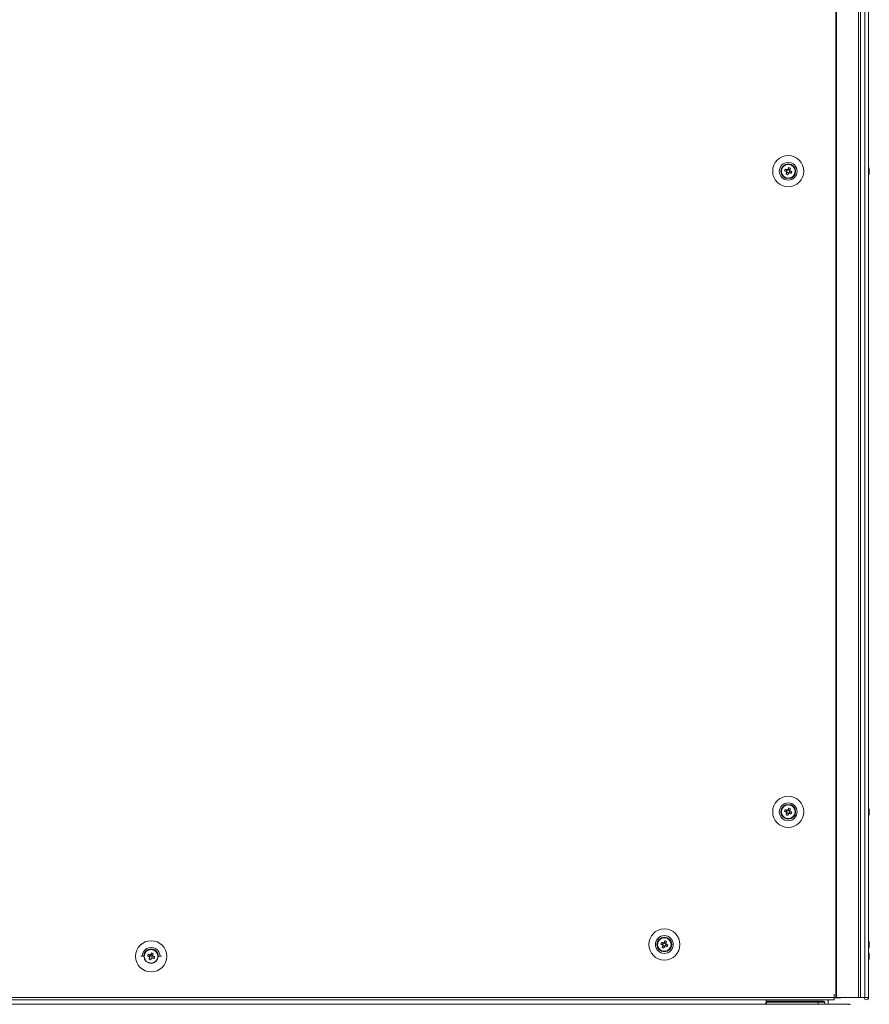
# Model space of a CAD drawing. Units: millimetres. Extents: x -3786 to 4614, y -3385 to 2555.
# Drawn here: x -1477 to -997, y -2089 to -1533 of the extents above; entities that cross this region are included whole.
import ezdxf

# ---------------------------------------------------------------- set-up
doc = ezdxf.new("R2010")
doc.units = ezdxf.units.MM
doc.header["$LTSCALE"] = 5
doc.header["$PDSIZE"] = -1
doc.layers.add('Dimensions', color=7, linetype='Continuous')
doc.styles.get("Standard").update_dxf_attribs({"font": 'romans.shx', "width": 0.8})
doc.dimstyles.new('SLDDIMSTYLE2', dxfattribs={"dimscale": 10, "dimtxt": 2.5, "dimasz": 3.302, "dimexe": 1, "dimexo": 1, "dimgap": 0.926042, "dimtad": 1, "dimdec": 0, "dimrnd": 1e-09, "dimzin": 12, "dimdsep": 46, "dimtxsty": 'Standard', "dimcen": 2, "dimadec": 0, "dimazin": 3, "dimtfac": 1, "dimtdec": 0, "dimtmove": 0, "dimatfit": 0, "dimfxl": 1, "dimfrac": 2, "dimtolj": 1, "dimtzin": 12, "dimarcsym": 0})

# ---------------------------------------------------------------- blocks, each defined once
blk = doc.blocks.new('*D8')
at = {"layer": 'Defpoints', "color": 0, "transparency": 16777216}
for p in [(-1827.83, -2082.75), (-997.81, -2085.6), (-997.81, -2591.41)]:
    blk.add_point(p, dxfattribs=at)
at = {"layer": 'Dimensions', "color": 0, "lineweight": -2, "transparency": 16777216}
for p, q in [((-1827.83, -2102.75), (-1827.83, -2611.41)), ((-997.81, -2105.6), (-997.81, -2611.41)), ((-1761.79, -2591.41), (-1063.85, -2591.41))]:
    blk.add_line(p, q, dxfattribs=at)
at = {"layer": 'Dimensions', "color": 0, "transparency": 16777216}
for points in [[(-1761.79, -2580.4), (-1761.79, -2602.42), (-1827.83, -2591.41)], [(-1063.85, -2580.4), (-1063.85, -2602.42), (-997.81, -2591.41)]]:
    blk.add_solid(points, dxfattribs=at)
at = {"layer": 'Dimensions', "color": 0, "transparency": 16777216, "insert": (-1412.82, -2547.89), "char_height": 50, "attachment_point": 5}
blk.add_mtext('\\A1;830', dxfattribs=at)

msp = doc.modelspace()

# ---------------------------------------------------------------- linework, layer by layer
at = {"color": 7, "linetype": 'Continuous', "lineweight": 18}
for p, q in [((-1016.31, -65.6), (-1016.31, -2085.6)), ((-1016, -65.6), (-1016, -2085.6)), ((-1003.52, -2085.6), (-1003.52, -65.6)), ((-1002.49, -2085.6), (-1002.49, -65.6)), ((-1000.05, -65.6), (-1000.05, -2085.6)), ((-997.85, -65.6), (-997.85, -2085.6)), ((-997.82, -65.6), (-997.82, -2085.6)), ((-1047.23, -1618.6), (-1047.23, -1618.6)), ((-1045.26, -1618.34), (-1044.34, -1618.71)), ((-1043.95, -1617.76), (-1044.34, -1618.71)), ((-1044.05, -1618.83), (-1044.34, -1618.71)), ((-1042.39, -1617.88), (-1043.34, -1617.5)), ((-1042.51, -1619.45), (-1042.13, -1618.49)), ((-1042.39, -1617.88), (-1042.5, -1618.16)), ((-1042.01, -1616.95), (-1042.39, -1617.88)), ((-1039.23, -1618.6), (-1039.23, -1618.6)), ((-997.43, -1617.59), (-997.43, -1617.61)), ((-997.43, -1617.61), (-997.43, -1617.8)), ((-997.43, -1618.45), (-997.43, -1617.99)), ((-997.43, -1618.76), (-997.43, -1619.22)), ((-1044.08, -1619.32), (-1043.12, -1619.71)), ((-1043.49, -1620.63), (-1043.12, -1619.71)), ((-1043.01, -1619.42), (-1043.12, -1619.71)), ((-1042.51, -1619.45), (-1042.79, -1619.33)), ((-1041.58, -1619.82), (-1042.51, -1619.45)), ((-997.43, -1619.6), (-997.43, -1619.4)), ((-1047.23, -1980.6), (-1047.23, -1980.6)), ((-1045.26, -1980.34), (-1044.34, -1980.71)), ((-1043.95, -1979.76), (-1044.34, -1980.71)), ((-1044.05, -1980.83), (-1044.34, -1980.71)), ((-1042.39, -1979.88), (-1043.34, -1979.5)), ((-1042.51, -1981.45), (-1042.13, -1980.49)), ((-1042.39, -1979.88), (-1042.5, -1980.16)), ((-1042.01, -1978.95), (-1042.39, -1979.88)), ((-1039.23, -1980.6), (-1039.23, -1980.6)), ((-997.43, -1979.59), (-997.43, -1979.61)), ((-997.43, -1979.61), (-997.43, -1979.8)), ((-997.43, -1980.45), (-997.43, -1979.99)), ((-997.43, -1980.76), (-997.43, -1981.22)), ((-1044.08, -1981.32), (-1043.12, -1981.71)), ((-1043.49, -1982.63), (-1043.12, -1981.71)), ((-1043.01, -1981.42), (-1043.12, -1981.71)), ((-1042.51, -1981.45), (-1042.79, -1981.33)), ((-1041.58, -1981.82), (-1042.51, -1981.45)), ((-997.43, -1981.6), (-997.43, -1981.4)), ((-1117.23, -2055.6), (-1117.23, -2055.6)), ((-1115.26, -2055.34), (-1114.34, -2055.71)), ((-1113.95, -2054.76), (-1114.34, -2055.71)), ((-1114.05, -2055.83), (-1114.34, -2055.71)), ((-1114.08, -2056.32), (-1113.12, -2056.71)), ((-1113.49, -2057.63), (-1113.12, -2056.71)), ((-1112.39, -2054.88), (-1113.34, -2054.5)), ((-1113.01, -2056.42), (-1113.12, -2056.71)), ((-1112.51, -2056.45), (-1112.79, -2056.33)), ((-1112.51, -2056.45), (-1112.13, -2055.49)), ((-1111.58, -2056.82), (-1112.51, -2056.45)), ((-1112.39, -2054.88), (-1112.5, -2055.16)), ((-1112.01, -2053.95), (-1112.39, -2054.88)), ((-1109.23, -2055.6), (-1109.23, -2055.6)), ((-997.43, -2054.6), (-997.43, -2054.8)), ((-997.43, -2054.6), (-997.43, -2054.6)), ((-997.43, -2055.45), (-997.43, -2054.99)), ((-997.43, -2055.76), (-997.43, -2056.22)), ((-997.43, -2056.6), (-997.43, -2056.4)), ((-1407.23, -2062.28), (-1409.08, -2062.28)), ((-1405.26, -2062.02), (-1404.6, -2062.29)), ((-1401.86, -2062.28), (-1404.6, -2062.28)), ((-1403.95, -2061.44), (-1404.29, -2062.28)), ((-1403.49, -2064.32), (-1403.23, -2063.65)), ((-1402.39, -2061.56), (-1403.34, -2061.18)), ((-1402.39, -2061.56), (-1402.5, -2061.84)), ((-1402.01, -2060.63), (-1402.39, -2061.56)), ((-1401.58, -2063.5), (-1402.25, -2063.23)), ((-1402.17, -2062.28), (-1402.13, -2062.17)), ((-1397.38, -2062.28), (-1399.23, -2062.28)), ((-997.43, -2061.28), (-997.43, -2061.48)), ((-997.43, -2062.12), (-997.43, -2061.66)), ((-997.43, -2062.43), (-997.43, -2062.89)), ((-997.43, -2063.28), (-997.43, -2063.08)), ((-1789.13, -2085.6), (-1017.33, -2085.6)), ((-1017.23, -2083.6), (-1017.33, -2083.6)), ((-1017.33, -2083.6), (-1017.33, -2085.6)), ((-1017.33, -2085.6), (-1017.33, -2086.85)), ((-1017.33, -2085.6), (-1017.23, -2085.6)), ((-1013.48, -2085.7), (-1017.33, -2085.7)), ((-1017.23, -2083.6), (-1017.23, -2085.6)), ((-1017.23, -2085.6), (-1016.31, -2085.6)), ((-1016, -2085.6), (-1003.52, -2085.6)), ((-1013.48, -2085.7), (-1013.48, -2085.6)), ((-1002.49, -2085.6), (-1003.52, -2085.6)), ((-1002.53, -2085.6), (-1002.53, -2085.6)), ((-1000.05, -2085.6), (-997.85, -2085.6)), ((-997.85, -2085.6), (-997.82, -2085.6)), ((-1008.74, -2089.39), (-1796.21, -2089.39)), ((-1789.13, -2086.85), (-1017.33, -2086.85)), ((-1055.85, -2089.39), (-1749.1, -2089.39)), ((-1055.85, -2089.39), (-1055.85, -2088.1)), ((-1055.85, -2088.1), (-1023.25, -2088.1)), ((-1023.25, -2088.1), (-1055.85, -2088.1)), ((-1055.85, -2088.1), (-1055.85, -2088.1)), ((-1055.65, -2087.6), (-1055.65, -2086.85)), ((-1055.65, -2087.6), (-1023.25, -2087.6)), ((-1055.56, -2088.1), (-1055.56, -2087.6)), ((-1055.56, -2088.1), (-1026.35, -2088.1)), ((-1055.56, -2089.39), (-1055.56, -2088.1)), ((-1055.56, -2088.1), (-1026.35, -2088.1)), ((-1055.56, -2088.1), (-1055.56, -2088.1)), ((-1041.95, -2088.1), (-1041.95, -2088.1)), ((-1033.31, -2088.1), (-1033.31, -2088.1)), ((-1026.35, -2088.1), (-1026.35, -2089.39)), ((-1026.35, -2088.1), (-1026.35, -2088.1)), ((-1023.35, -2087.6), (-1023.35, -2088.1)), ((-1023.25, -2088.1), (-1023.25, -2088.1)), ((-1022.65, -2088.2), (-1022.65, -2089.39)), ((-1020.65, -2088.2), (-1020.65, -2089.39)), ((-1020.65, -2088.2), (-1020.65, -2088.2)), ((-1008.74, -2089.39), (-1020.65, -2089.39))]:
    msp.add_line(p, q, dxfattribs=at)
at = {"color": 7, "linetype": 'Continuous', "lineweight": 18, "flags": 128}
for points in [[(-1045.26, -1618.34), (-1045.14, -1618.39), (-1045.01, -1618.44), (-1044.88, -1618.49), (-1044.75, -1618.55), (-1044.62, -1618.6), (-1044.49, -1618.65), (-1044.36, -1618.7), (-1044.23, -1618.76)], [(-1043.84, -1617.8), (-1043.98, -1617.75), (-1044.11, -1617.69), (-1044.24, -1617.64), (-1044.37, -1617.59), (-1044.5, -1617.54), (-1044.63, -1617.49), (-1044.75, -1617.43), (-1044.88, -1617.38)], [(-1044.03, -1619.21), (-1044.08, -1619.35), (-1044.14, -1619.48), (-1044.19, -1619.61), (-1044.24, -1619.74), (-1044.29, -1619.87), (-1044.35, -1620), (-1044.4, -1620.12), (-1044.45, -1620.25)], [(-1042.97, -1616.57), (-1043.02, -1616.69), (-1043.07, -1616.82), (-1043.12, -1616.95), (-1043.18, -1617.08), (-1043.23, -1617.21), (-1043.28, -1617.34), (-1043.33, -1617.47), (-1043.39, -1617.6)], [(-1042.43, -1617.99), (-1042.38, -1617.86), (-1042.32, -1617.73), (-1042.27, -1617.59), (-1042.22, -1617.46), (-1042.17, -1617.34), (-1042.12, -1617.21), (-1042.06, -1617.08), (-1042.01, -1616.95)], [(-1041.2, -1618.86), (-1041.32, -1618.81), (-1041.45, -1618.76), (-1041.58, -1618.71), (-1041.71, -1618.66), (-1041.84, -1618.6), (-1041.97, -1618.55), (-1042.1, -1618.5), (-1042.23, -1618.45)], [(-997.43, -1617.99), (-997.45, -1617.86), (-997.46, -1617.79)], [(-997.43, -1617.98), (-997.45, -1617.85), (-997.46, -1617.79)], [(-1043.49, -1620.63), (-1043.44, -1620.51), (-1043.39, -1620.38), (-1043.34, -1620.25), (-1043.29, -1620.12), (-1043.23, -1619.99), (-1043.18, -1619.86), (-1043.13, -1619.73), (-1043.08, -1619.6)], [(-1042.62, -1619.4), (-1042.49, -1619.46), (-1042.35, -1619.51), (-1042.22, -1619.56), (-1042.09, -1619.61), (-1041.96, -1619.66), (-1041.84, -1619.72), (-1041.71, -1619.77), (-1041.58, -1619.82)], [(-1045.26, -1980.34), (-1045.14, -1980.39), (-1045.01, -1980.44), (-1044.88, -1980.49), (-1044.75, -1980.55), (-1044.62, -1980.6), (-1044.49, -1980.65), (-1044.36, -1980.7), (-1044.23, -1980.76)], [(-1043.84, -1979.8), (-1043.98, -1979.75), (-1044.11, -1979.69), (-1044.24, -1979.64), (-1044.37, -1979.59), (-1044.5, -1979.54), (-1044.63, -1979.49), (-1044.75, -1979.43), (-1044.88, -1979.38)], [(-1042.97, -1978.57), (-1043.02, -1978.69), (-1043.07, -1978.82), (-1043.12, -1978.95), (-1043.18, -1979.08), (-1043.23, -1979.21), (-1043.28, -1979.34), (-1043.33, -1979.47), (-1043.39, -1979.6)], [(-1042.43, -1979.99), (-1042.38, -1979.86), (-1042.32, -1979.73), (-1042.27, -1979.59), (-1042.22, -1979.46), (-1042.17, -1979.34), (-1042.12, -1979.21), (-1042.06, -1979.08), (-1042.01, -1978.95)], [(-1041.2, -1980.86), (-1041.32, -1980.81), (-1041.45, -1980.76), (-1041.58, -1980.71), (-1041.71, -1980.66), (-1041.84, -1980.6), (-1041.97, -1980.55), (-1042.1, -1980.5), (-1042.23, -1980.45)], [(-997.43, -1979.99), (-997.45, -1979.86), (-997.46, -1979.79)], [(-997.43, -1979.98), (-997.45, -1979.85), (-997.46, -1979.79)], [(-1044.03, -1981.21), (-1044.08, -1981.35), (-1044.14, -1981.48), (-1044.19, -1981.61), (-1044.24, -1981.74), (-1044.29, -1981.87), (-1044.35, -1982), (-1044.4, -1982.12), (-1044.45, -1982.25)], [(-1043.49, -1982.63), (-1043.44, -1982.51), (-1043.39, -1982.38), (-1043.34, -1982.25), (-1043.29, -1982.12), (-1043.23, -1981.99), (-1043.18, -1981.86), (-1043.13, -1981.73), (-1043.08, -1981.6)], [(-1042.62, -1981.4), (-1042.49, -1981.46), (-1042.35, -1981.51), (-1042.22, -1981.56), (-1042.09, -1981.61), (-1041.96, -1981.66), (-1041.84, -1981.72), (-1041.71, -1981.77), (-1041.58, -1981.82)], [(-1115.26, -2055.34), (-1115.14, -2055.39), (-1115.01, -2055.44), (-1114.88, -2055.49), (-1114.75, -2055.55), (-1114.62, -2055.6), (-1114.49, -2055.65), (-1114.36, -2055.7), (-1114.23, -2055.76)], [(-1113.84, -2054.8), (-1113.98, -2054.75), (-1114.11, -2054.69), (-1114.24, -2054.64), (-1114.37, -2054.59), (-1114.5, -2054.54), (-1114.63, -2054.49), (-1114.75, -2054.43), (-1114.88, -2054.38)], [(-1114.03, -2056.21), (-1114.08, -2056.35), (-1114.14, -2056.48), (-1114.19, -2056.61), (-1114.24, -2056.74), (-1114.29, -2056.87), (-1114.35, -2057), (-1114.4, -2057.12), (-1114.45, -2057.25)], [(-1113.49, -2057.63), (-1113.44, -2057.51), (-1113.39, -2057.38), (-1113.34, -2057.25), (-1113.29, -2057.12), (-1113.23, -2056.99), (-1113.18, -2056.86), (-1113.13, -2056.73), (-1113.08, -2056.6)], [(-1112.97, -2053.57), (-1113.02, -2053.69), (-1113.07, -2053.82), (-1113.12, -2053.95), (-1113.18, -2054.08), (-1113.23, -2054.21), (-1113.28, -2054.34), (-1113.33, -2054.47), (-1113.39, -2054.6)], [(-1112.62, -2056.4), (-1112.49, -2056.46), (-1112.35, -2056.51), (-1112.22, -2056.56), (-1112.09, -2056.61), (-1111.96, -2056.66), (-1111.84, -2056.72), (-1111.71, -2056.77), (-1111.58, -2056.82)], [(-1112.43, -2054.99), (-1112.38, -2054.86), (-1112.32, -2054.73), (-1112.27, -2054.59), (-1112.22, -2054.46), (-1112.17, -2054.34), (-1112.12, -2054.21), (-1112.06, -2054.08), (-1112.01, -2053.95)], [(-1111.2, -2055.86), (-1111.32, -2055.81), (-1111.45, -2055.76), (-1111.58, -2055.71), (-1111.71, -2055.66), (-1111.84, -2055.6), (-1111.97, -2055.55), (-1112.1, -2055.5), (-1112.23, -2055.45)], [(-997.43, -2054.99), (-997.45, -2054.86), (-997.46, -2054.79)], [(-997.43, -2054.98), (-997.45, -2054.85), (-997.46, -2054.79)], [(-1405.26, -2062.02), (-1405.14, -2062.07), (-1405.01, -2062.12), (-1404.88, -2062.17), (-1404.75, -2062.23), (-1404.62, -2062.28), (-1404.49, -2062.33), (-1404.36, -2062.38), (-1404.23, -2062.44)], [(-1403.84, -2061.48), (-1403.98, -2061.43), (-1404.11, -2061.37), (-1404.24, -2061.32), (-1404.37, -2061.27), (-1404.5, -2061.22), (-1404.63, -2061.17), (-1404.75, -2061.12), (-1404.88, -2061.06)], [(-1404.03, -2062.9), (-1404.08, -2063.03), (-1404.14, -2063.16), (-1404.19, -2063.29), (-1404.24, -2063.42), (-1404.29, -2063.55), (-1404.35, -2063.68), (-1404.4, -2063.8), (-1404.45, -2063.93)], [(-1403.49, -2064.32), (-1403.44, -2064.19), (-1403.39, -2064.06), (-1403.34, -2063.93), (-1403.29, -2063.8), (-1403.23, -2063.67), (-1403.18, -2063.54), (-1403.13, -2063.41), (-1403.08, -2063.28)], [(-1402.97, -2060.25), (-1403.02, -2060.38), (-1403.07, -2060.5), (-1403.12, -2060.63), (-1403.18, -2060.76), (-1403.23, -2060.89), (-1403.28, -2061.02), (-1403.33, -2061.15), (-1403.39, -2061.28)], [(-1402.62, -2063.08), (-1402.49, -2063.14), (-1402.35, -2063.19), (-1402.22, -2063.24), (-1402.09, -2063.29), (-1401.96, -2063.35), (-1401.84, -2063.4), (-1401.71, -2063.45), (-1401.58, -2063.5)], [(-1402.43, -2061.67), (-1402.38, -2061.54), (-1402.32, -2061.41), (-1402.27, -2061.27), (-1402.22, -2061.14), (-1402.17, -2061.02), (-1402.12, -2060.89), (-1402.06, -2060.76), (-1402.01, -2060.63)], [(-1402.38, -2062.28), (-1402.38, -2062.19), (-1402.41, -2062.06)], [(-1401.2, -2062.54), (-1401.32, -2062.49), (-1401.45, -2062.44), (-1401.58, -2062.39), (-1401.71, -2062.34), (-1401.84, -2062.29), (-1401.97, -2062.23), (-1402.1, -2062.18), (-1402.23, -2062.13)], [(-997.43, -2061.66), (-997.45, -2061.53), (-997.46, -2061.48)], [(-1016.31, -2085.6), (-1016.27, -2085.6), (-1016.23, -2085.6), (-1016.19, -2085.6), (-1016.15, -2085.6), (-1016.11, -2085.6), (-1016.08, -2085.6), (-1016.04, -2085.6), (-1016, -2085.6)], [(-1000.05, -2085.6), (-1000.22, -2085.6), (-1000.56, -2085.6), (-1001.01, -2085.6), (-1001.5, -2085.6), (-1001.95, -2085.6), (-1002.3, -2085.6), (-1002.5, -2085.6), (-1002.53, -2085.6)], [(-1033.31, -2088.1), (-1034.79, -2088.1), (-1036.37, -2088.1), (-1037.95, -2088.1), (-1039.43, -2088.1), (-1040.73, -2088.1), (-1041.78, -2088.1), (-1042.49, -2088.1), (-1042.85, -2088.1), (-1042.81, -2088.1), (-1042.4, -2088.1), (-1041.62, -2088.1), (-1040.53, -2088.1), (-1039.19, -2088.1)], [(-1030.36, -2088.1), (-1031.22, -2088.1), (-1032.37, -2088.1), (-1033.76, -2088.1), (-1035.29, -2088.1), (-1036.88, -2088.1), (-1038.43, -2088.1), (-1039.85, -2088.1), (-1041.05, -2088.1), (-1041.96, -2088.1), (-1042.53, -2088.1), (-1042.72, -2088.1), (-1042.53, -2088.1), (-1041.95, -2088.1)], [(-1030.36, -2088.1), (-1029.79, -2088.1), (-1029.59, -2088.1), (-1029.78, -2088.1), (-1030.35, -2088.1), (-1031.26, -2088.1), (-1032.46, -2088.1), (-1033.88, -2088.1), (-1035.43, -2088.1), (-1037.02, -2088.1), (-1038.55, -2088.1), (-1039.94, -2088.1), (-1041.09, -2088.1), (-1041.95, -2088.1)], [(-1033.31, -2088.1), (-1031.97, -2088.1), (-1030.88, -2088.1), (-1030.11, -2088.1), (-1029.69, -2088.1), (-1029.65, -2088.1), (-1030.01, -2088.1), (-1030.73, -2088.1), (-1031.77, -2088.1), (-1033.07, -2088.1), (-1034.55, -2088.1), (-1036.13, -2088.1), (-1037.71, -2088.1), (-1039.19, -2088.1)], [(-1023.25, -2088.1), (-1022.74, -2088.15), (-1022.65, -2088.17)], [(-1022.65, -2088.17), (-1022.74, -2088.15), (-1023.25, -2088.1)]]:
    msp.add_lwpolyline(points, dxfattribs=at)
at = {"color": 7, "linetype": 'Continuous', "lineweight": 18}
for centre, radius in [((-1043.23, -1618.6), 8.8), ((-1043.23, -1618.6), 5.04), ((-1043.23, -1618.6), 4.18), ((-1043.23, -1618.6), 4), ((-1043.23, -1618.6), 3.85), ((-1043.23, -1980.6), 8.8), ((-1043.23, -1980.6), 5.04), ((-1043.23, -1980.6), 4.18), ((-1043.23, -1980.6), 4), ((-1043.23, -1980.6), 3.85), ((-1113.23, -2055.6), 8.8), ((-1113.23, -2055.6), 5.04), ((-1113.23, -2055.6), 4.18), ((-1113.23, -2055.6), 4), ((-1113.23, -2055.6), 3.85), ((-1403.23, -2062.28), 8.8), ((-1403.23, -2062.28), 4), ((-1403.23, -2062.28), 3.85)]:
    msp.add_circle(centre, radius, dxfattribs=at)
for centre, radius, start, end in [((-1043.23, -1618.6), 4, 68.1204, 180), ((-1031.77, -1623.2), 14.34, 156.0614, 160.1769), ((-1043.23, -1618.6), 1.01, 188.8073, 217.4335), ((-1043.23, -1618.6), 0.851, 120.8793, 195.3615), ((-1043.23, -1618.6), 0.851, 195.3615, 210.8793), ((-1043.23, -1618.6), 0.851, 210.8793, 285.3615), ((-1043.23, -1618.6), 1.01, 98.8073, 127.4335), ((-1043.23, -1618.6), 0.851, 105.3615, 120.8793), ((-1043.23, -1618.6), 0.851, 30.8793, 105.3615), ((-1047.85, -1630.11), 14.39, 66.0692, 70.1704), ((-1043.23, -1618.6), 0.851, 300.8793, 15.3615), ((-1043.23, -1618.6), 0.851, 15.3615, 30.8793), ((-1043.23, -1618.6), 1.01, 8.8073, 37.4335), ((-1043.23, -1618.6), 4, 360, 68.1204), ((-1054.73, -1613.98), 14.38, 336.0668, 340.1715), ((-1003.85, -1618.59), 6.5, 12.2758, 21.8767), ((-1003.85, -1618.6), 6.5, 12.2758, 21.8767), ((-998.69, -1618.28), 1.34, 20.8551, 41.7434), ((-1003.84, -1617.86), 6.17, 355.56, 4.44), ((-998.69, -1619.24), 1.34, 20.8551, 41.7434), ((-1003.01, -1618.4), 5.64, 340.8511, 351.7077), ((-1002.97, -1618.4), 5.6, 8.2792, 12.2836), ((-1002.97, -1618.41), 5.59, 8.2769, 12.2844), ((-998.5, -1618.06), 1.13, 331.6977, 339.9744), ((-998.5, -1619.14), 1.14, 20.036, 28.5802), ((-1038.61, -1607.1), 14.39, 246.0692, 250.1704), ((-1043.23, -1618.6), 1.01, 278.8073, 307.4335), ((-1043.23, -1618.6), 0.851, 285.3615, 300.8793), ((-1003.85, -1618.6), 6.5, 338.1233, 347.7242), ((-1003.01, -1618.79), 5.64, 340.8511, 351.7077), ((-998.67, -1620.44), 1, 348.9683, 11.0317), ((-1043.23, -1980.6), 4, 68.1204, 180), ((-1031.77, -1985.2), 14.34, 156.0617, 160.1773), ((-1043.23, -1980.6), 1.01, 188.8073, 217.4335), ((-1043.23, -1980.6), 0.851, 120.8793, 195.3615), ((-1043.23, -1980.6), 0.851, 195.3615, 210.8793), ((-1043.23, -1980.6), 1.01, 98.8073, 127.4335), ((-1043.23, -1980.6), 0.851, 105.3615, 120.8793), ((-1043.23, -1980.6), 0.851, 30.8793, 105.3615), ((-1047.85, -1992.11), 14.4, 66.0708, 70.1711), ((-1043.23, -1980.6), 0.851, 300.8793, 15.3615), ((-1043.23, -1980.6), 0.851, 15.3615, 30.8793), ((-1043.23, -1980.6), 1.01, 8.8073, 37.4335), ((-1043.23, -1980.6), 4, 360, 68.1204), ((-1054.73, -1975.98), 14.38, 336.0674, 340.1718), ((-1003.85, -1980.59), 6.5, 12.2758, 21.8767), ((-1003.85, -1980.6), 6.5, 12.2758, 21.8767), ((-998.69, -1980.28), 1.34, 20.8566, 41.7437), ((-1003.84, -1979.86), 6.17, 355.56, 4.44), ((-998.69, -1981.24), 1.34, 20.8553, 41.7442), ((-1002.97, -1980.4), 5.6, 8.2783, 12.2833), ((-1002.97, -1980.41), 5.6, 8.2783, 12.2833), ((-998.5, -1980.06), 1.13, 331.7017, 339.9726), ((-998.5, -1981.14), 1.14, 20.036, 28.5802), ((-1038.61, -1969.09), 14.4, 246.0708, 250.1703), ((-1043.23, -1980.6), 0.851, 210.8793, 285.3615), ((-1043.23, -1980.6), 1.01, 278.8073, 307.4335), ((-1043.23, -1980.6), 0.851, 285.3615, 300.8793), ((-1003.85, -1980.6), 6.5, 338.1233, 347.7242), ((-1003.01, -1980.4), 5.64, 340.851, 351.7078), ((-1003.01, -1980.79), 5.64, 340.8506, 351.708), ((-998.67, -1982.44), 1, 348.9683, 11.0317), ((-1113.23, -2055.6), 4, 68.1204, 180), ((-1113.23, -2055.6), 4, 360, 68.1204), ((-1003.85, -2055.59), 6.5, 12.2758, 21.8767), ((-1003.85, -2055.6), 6.5, 12.2758, 21.8767), ((-1403.23, -2062.28), 4.18, 0.0453, 180), ((-1403.23, -2062.28), 4, 68.1204, 180), ((-1403.23, -2062.28), 4, 360, 68.1204), ((-1101.73, -2060.22), 14.39, 156.0699, 160.1721), ((-1108.62, -2044.11), 14.38, 246.0675, 250.1736), ((-1113.23, -2055.6), 1.01, 188.8073, 217.4335), ((-1113.23, -2055.6), 0.851, 120.8793, 195.3615), ((-1113.23, -2055.6), 0.851, 195.3615, 210.8793), ((-1113.23, -2055.6), 0.851, 210.8793, 285.3615), ((-1113.23, -2055.6), 1.01, 98.8073, 127.4335), ((-1113.23, -2055.6), 0.851, 105.3615, 120.8793), ((-1113.23, -2055.6), 0.851, 30.8793, 105.3615), ((-1113.23, -2055.6), 1.01, 278.8073, 307.4335), ((-1113.23, -2055.6), 0.851, 285.3615, 300.8793), ((-1117.85, -2067.1), 14.39, 66.0688, 70.1723), ((-1113.23, -2055.6), 0.851, 300.8793, 15.3615), ((-1113.23, -2055.6), 0.851, 15.3615, 30.8793), ((-1113.23, -2055.6), 1.01, 8.8073, 37.4335), ((-1124.7, -2051), 14.35, 336.0644, 340.1776), ((-1003.85, -2055.6), 6.5, 338.1233, 347.7242), ((-998.69, -2055.28), 1.34, 20.8554, 41.7449), ((-1003.84, -2054.86), 6.17, 355.5599, 4.4401), ((-998.69, -2056.23), 1.34, 20.8551, 41.7434), ((-1003.01, -2055.4), 5.64, 340.8508, 351.7079), ((-1003.01, -2055.79), 5.64, 340.8511, 351.7077), ((-998.67, -2057.44), 1, 348.9686, 11.0314), ((-1002.97, -2055.4), 5.6, 8.2787, 12.2826), ((-1002.97, -2055.41), 5.6, 8.2787, 12.2826), ((-998.5, -2055.06), 1.14, 331.6653, 339.9634), ((-998.5, -2056.14), 1.14, 20.036, 28.5802), ((-1391.73, -2066.9), 14.39, 156.0688, 160.1717), ((-1398.62, -2050.79), 14.38, 246.0675, 250.173), ((-1403.23, -2062.28), 1.01, 188.8073, 217.4335), ((-1403.23, -2062.28), 0.851, 120.8793, 180.0003), ((-1403.23, -2062.28), 1.01, 98.8073, 127.4335), ((-1403.23, -2062.28), 0.851, 105.3615, 120.8793), ((-1403.23, -2062.28), 0.851, 30.8793, 105.3615), ((-1403.23, -2062.28), 1.01, 278.8073, 307.4335), ((-1407.85, -2073.78), 14.38, 66.0683, 70.1722), ((-1403.23, -2062.28), 0.851, 15.3615, 30.8793), ((-1403.23, -2062.28), 1.01, 8.8073, 37.4335), ((-1414.72, -2057.67), 14.37, 336.0669, 340.1735), ((-1003.85, -2062.28), 6.5, 12.2758, 21.8767), ((-1003.85, -2062.28), 6.5, 338.1233, 347.7242), ((-998.69, -2061.95), 1.34, 20.8566, 41.7438), ((-1003.84, -2061.54), 6.17, 355.56, 4.44), ((-998.69, -2062.91), 1.34, 20.8554, 41.7449), ((-1003.01, -2062.08), 5.64, 340.8508, 351.7079), ((-1003.01, -2062.46), 5.64, 340.8508, 351.7079), ((-998.67, -2064.12), 1, 348.9686, 11.0314), ((-1002.97, -2062.09), 5.6, 8.2787, 12.2826), ((-998.5, -2061.73), 1.14, 331.4198, 339.964), ((-999.07, -2085.6), 1.25, 180, 0), ((-999.07, -2085.6), 0.05, 180, 0), ((-999.07, -2085.59), 0.05, 193.2148, 346.6599), ((-1023.25, -2088.2), 0.6, 0, 90), ((-1023.25, -2088.2), 2.6, 0, 31.2761), ((-1023.25, -2088.2), 2.6, 0, 31.2699)]:
    msp.add_arc(centre, radius, start, end, dxfattribs=at)
at = {"color": 8, "linetype": 'Continuous', "lineweight": 18}
msp.add_arc((-1403.23, -2062.28), 5.04, 359.9999, 180, dxfattribs=at)
at = {"color": 7, "linetype": 'Continuous', "lineweight": 18}
for points, knots in [([(-1044.23, -1618.76), (-1044.22, -1618.76), (-1044.17, -1618.78), (-1044.11, -1618.8), (-1044.06, -1618.82), (-1044.05, -1618.83)], [0, 0, 0, 0, 0.113376, 0.93002, 1, 1, 1, 1]), ([(-1043.96, -1619.04), (-1043.96, -1619.04), (-1043.98, -1619.1), (-1044.01, -1619.15), (-1044.03, -1619.21), (-1044.03, -1619.21)], [0, 0, 0, 0, 0.069978, 0.886624, 1, 1, 1, 1]), ([(-1043.67, -1617.87), (-1043.67, -1617.87), (-1043.73, -1617.85), (-1043.78, -1617.82), (-1043.84, -1617.8), (-1043.84, -1617.8)], [0, 0, 0, 0, 0.0699778, 0.8866238, 1, 1, 1, 1]), ([(-1043.39, -1617.6), (-1043.39, -1617.61), (-1043.41, -1617.66), (-1043.43, -1617.72), (-1043.45, -1617.78), (-1043.46, -1617.78)], [0, 0, 0, 0, 0.113376, 0.930022, 1, 1, 1, 1]), ([(-1042.5, -1618.16), (-1042.5, -1618.16), (-1042.48, -1618.11), (-1042.45, -1618.05), (-1042.43, -1617.99), (-1042.43, -1617.99)], [0, 0, 0, 0, 0.069978, 0.886623, 1, 1, 1, 1]), ([(-1042.23, -1618.45), (-1042.24, -1618.44), (-1042.29, -1618.42), (-1042.35, -1618.4), (-1042.41, -1618.38), (-1042.41, -1618.38)], [0, 0, 0, 0, 0.113376, 0.93002, 1, 1, 1, 1]), ([(-997.82, -1617.81), (-997.78, -1617.81), (-997.65, -1617.81), (-997.52, -1617.8), (-997.43, -1617.8)], [0, 0, 0, 0, 0.34134, 1, 1, 1, 1]), ([(-997.75, -1618.01), (-997.73, -1618.01), (-997.62, -1618), (-997.52, -1618), (-997.43, -1617.99)], [0, 0, 0, 0, 0.1932088, 1, 1, 1, 1]), ([(-1043.08, -1619.6), (-1043.07, -1619.59), (-1043.05, -1619.54), (-1043.03, -1619.48), (-1043.01, -1619.43), (-1043.01, -1619.42)], [0, 0, 0, 0, 0.113389, 0.930022, 1, 1, 1, 1]), ([(-1042.79, -1619.33), (-1042.79, -1619.33), (-1042.74, -1619.35), (-1042.68, -1619.38), (-1042.62, -1619.4), (-1042.62, -1619.4)], [0, 0, 0, 0, 0.069978, 0.886611, 1, 1, 1, 1]), ([(-1044.23, -1980.76), (-1044.22, -1980.76), (-1044.17, -1980.78), (-1044.11, -1980.8), (-1044.06, -1980.82), (-1044.05, -1980.83)], [0, 0, 0, 0, 0.1133762, 0.9300203, 1, 1, 1, 1]), ([(-1043.67, -1979.87), (-1043.67, -1979.87), (-1043.73, -1979.85), (-1043.78, -1979.82), (-1043.84, -1979.8), (-1043.84, -1979.8)], [0, 0, 0, 0, 0.069978, 0.886624, 1, 1, 1, 1]), ([(-1043.39, -1979.6), (-1043.39, -1979.61), (-1043.41, -1979.66), (-1043.43, -1979.72), (-1043.45, -1979.78), (-1043.46, -1979.78)], [0, 0, 0, 0, 0.113376, 0.930022, 1, 1, 1, 1]), ([(-1042.5, -1980.16), (-1042.5, -1980.16), (-1042.48, -1980.11), (-1042.45, -1980.05), (-1042.43, -1979.99), (-1042.43, -1979.99)], [0, 0, 0, 0, 0.069978, 0.886624, 1, 1, 1, 1]), ([(-1042.23, -1980.45), (-1042.24, -1980.44), (-1042.29, -1980.42), (-1042.35, -1980.4), (-1042.41, -1980.38), (-1042.41, -1980.38)], [0, 0, 0, 0, 0.113376, 0.93002, 1, 1, 1, 1]), ([(-997.82, -1979.81), (-997.78, -1979.81), (-997.65, -1979.81), (-997.52, -1979.8), (-997.43, -1979.8)], [0, 0, 0, 0, 0.341347, 1, 1, 1, 1]), ([(-997.75, -1980.01), (-997.73, -1980.01), (-997.62, -1980), (-997.52, -1980), (-997.43, -1979.99)], [0, 0, 0, 0, 0.193208, 1, 1, 1, 1]), ([(-1043.96, -1981.04), (-1043.96, -1981.04), (-1043.98, -1981.1), (-1044.01, -1981.16), (-1044.03, -1981.21), (-1044.03, -1981.21)], [0, 0, 0, 0, 0.069978, 0.886624, 1, 1, 1, 1]), ([(-1043.08, -1981.6), (-1043.07, -1981.59), (-1043.05, -1981.54), (-1043.03, -1981.48), (-1043.01, -1981.43), (-1043.01, -1981.42)], [0, 0, 0, 0, 0.113376, 0.930021, 1, 1, 1, 1]), ([(-1042.79, -1981.33), (-1042.79, -1981.33), (-1042.74, -1981.36), (-1042.68, -1981.38), (-1042.62, -1981.4), (-1042.62, -1981.4)], [0, 0, 0, 0, 0.069978, 0.886624, 1, 1, 1, 1]), ([(-1114.23, -2055.76), (-1114.22, -2055.76), (-1114.17, -2055.78), (-1114.11, -2055.8), (-1114.06, -2055.82), (-1114.05, -2055.83)], [0, 0, 0, 0, 0.113375, 0.930021, 1, 1, 1, 1]), ([(-1113.96, -2056.04), (-1113.96, -2056.04), (-1113.98, -2056.1), (-1114.01, -2056.15), (-1114.03, -2056.21), (-1114.03, -2056.21)], [0, 0, 0, 0, 0.0699788, 0.8866244, 1, 1, 1, 1]), ([(-1113.67, -2054.87), (-1113.67, -2054.87), (-1113.73, -2054.85), (-1113.78, -2054.82), (-1113.84, -2054.8), (-1113.84, -2054.8)], [0, 0, 0, 0, 0.0699788, 0.8866115, 1, 1, 1, 1]), ([(-1113.39, -2054.6), (-1113.39, -2054.61), (-1113.41, -2054.66), (-1113.43, -2054.72), (-1113.45, -2054.78), (-1113.46, -2054.78)], [0, 0, 0, 0, 0.113388, 0.930021, 1, 1, 1, 1]), ([(-1113.08, -2056.6), (-1113.07, -2056.59), (-1113.05, -2056.54), (-1113.03, -2056.48), (-1113.01, -2056.43), (-1113.01, -2056.42)], [0, 0, 0, 0, 0.113376, 0.930021, 1, 1, 1, 1]), ([(-1112.79, -2056.33), (-1112.79, -2056.33), (-1112.74, -2056.35), (-1112.68, -2056.38), (-1112.62, -2056.4), (-1112.62, -2056.4)], [0, 0, 0, 0, 0.069979, 0.886625, 1, 1, 1, 1]), ([(-1112.5, -2055.16), (-1112.5, -2055.16), (-1112.48, -2055.11), (-1112.45, -2055.05), (-1112.43, -2054.99), (-1112.43, -2054.99)], [0, 0, 0, 0, 0.069992, 0.886624, 1, 1, 1, 1]), ([(-1112.23, -2055.45), (-1112.24, -2055.44), (-1112.29, -2055.42), (-1112.35, -2055.4), (-1112.41, -2055.38), (-1112.41, -2055.38)], [0, 0, 0, 0, 0.113376, 0.930008, 1, 1, 1, 1]), ([(-997.82, -2054.81), (-997.78, -2054.81), (-997.65, -2054.81), (-997.52, -2054.8), (-997.43, -2054.8)], [0, 0, 0, 0, 0.341344, 1, 1, 1, 1]), ([(-997.75, -2055.01), (-997.73, -2055.01), (-997.62, -2055), (-997.52, -2054.99), (-997.43, -2054.99)], [0, 0, 0, 0, 0.193207, 1, 1, 1, 1]), ([(-1404.23, -2062.44), (-1404.22, -2062.44), (-1404.18, -2062.46), (-1404.13, -2062.47), (-1404.1, -2062.49)], [0, 0, 0, 0, 0.151788, 1, 1, 1, 1]), ([(-1403.96, -2062.72), (-1403.96, -2062.72), (-1403.98, -2062.78), (-1404.01, -2062.84), (-1404.03, -2062.89), (-1404.03, -2062.9)], [0, 0, 0, 0, 0.06998, 0.886623, 1, 1, 1, 1]), ([(-1403.67, -2061.55), (-1403.67, -2061.55), (-1403.73, -2061.53), (-1403.78, -2061.5), (-1403.84, -2061.48), (-1403.84, -2061.48)], [0, 0, 0, 0, 0.069979, 0.886624, 1, 1, 1, 1]), ([(-1403.39, -2061.28), (-1403.39, -2061.29), (-1403.41, -2061.34), (-1403.43, -2061.4), (-1403.45, -2061.46), (-1403.46, -2061.46)], [0, 0, 0, 0, 0.113375, 0.930021, 1, 1, 1, 1]), ([(-1403.08, -2063.28), (-1403.07, -2063.27), (-1403.06, -2063.23), (-1403.04, -2063.19), (-1403.02, -2063.15)], [0, 0, 0, 0, 0.151771, 1, 1, 1, 1]), ([(-1402.75, -2063.03), (-1402.71, -2063.05), (-1402.67, -2063.06), (-1402.62, -2063.08), (-1402.62, -2063.08)], [0, 0, 0, 0, 0.8482292, 1, 1, 1, 1]), ([(-1402.5, -2061.84), (-1402.5, -2061.84), (-1402.48, -2061.79), (-1402.45, -2061.73), (-1402.43, -2061.67), (-1402.43, -2061.67)], [0, 0, 0, 0, 0.069979, 0.886625, 1, 1, 1, 1]), ([(-1402.23, -2062.13), (-1402.24, -2062.12), (-1402.29, -2062.1), (-1402.35, -2062.08), (-1402.41, -2062.06), (-1402.41, -2062.06)], [0, 0, 0, 0, 0.113376, 0.930021, 1, 1, 1, 1]), ([(-997.82, -2061.49), (-997.78, -2061.49), (-997.65, -2061.48), (-997.52, -2061.48), (-997.43, -2061.48)], [0, 0, 0, 0, 0.341345, 1, 1, 1, 1]), ([(-997.75, -2061.69), (-997.73, -2061.69), (-997.62, -2061.68), (-997.52, -2061.67), (-997.43, -2061.66)], [0, 0, 0, 0, 0.19321, 1, 1, 1, 1]), ([(-1008.05, -2089.52), (-1008.22, -2089.47), (-1008.56, -2089.37), (-1008.99, -2089.37), (-1009.22, -2089.46), (-1009.28, -2089.49)], [0, 0, 0, 0, 0.420289, 0.840544, 1, 1, 1, 1]), ([(-1009.28, -2089.49), (-1009.22, -2089.47), (-1008.99, -2089.38), (-1008.56, -2089.37), (-1008.22, -2089.48), (-1008.05, -2089.53)], [0, 0, 0, 0, 0.1594557, 0.5797112, 1, 1, 1, 1])]:
    msp.add_open_spline(points, degree=3, knots=knots, dxfattribs=at)

# ---------------------------------------------------------------- dimensions: what is measured, and where the dimension line sits
at = {"layer": 'Dimensions'}
dim = msp.add_linear_dim(base=(-997.81, -2591.41), p1=(-1827.83, -2082.75), p2=(-997.81, -2085.6), dimstyle='SLDDIMSTYLE2', override={"dimscale": 20}, dxfattribs=at)
dim.commit()
dim.dimension.update_dxf_attribs({"geometry": '*D8', "text_midpoint": (-1412.82, -2547.89)})

doc.saveas('drawing.dxf')
